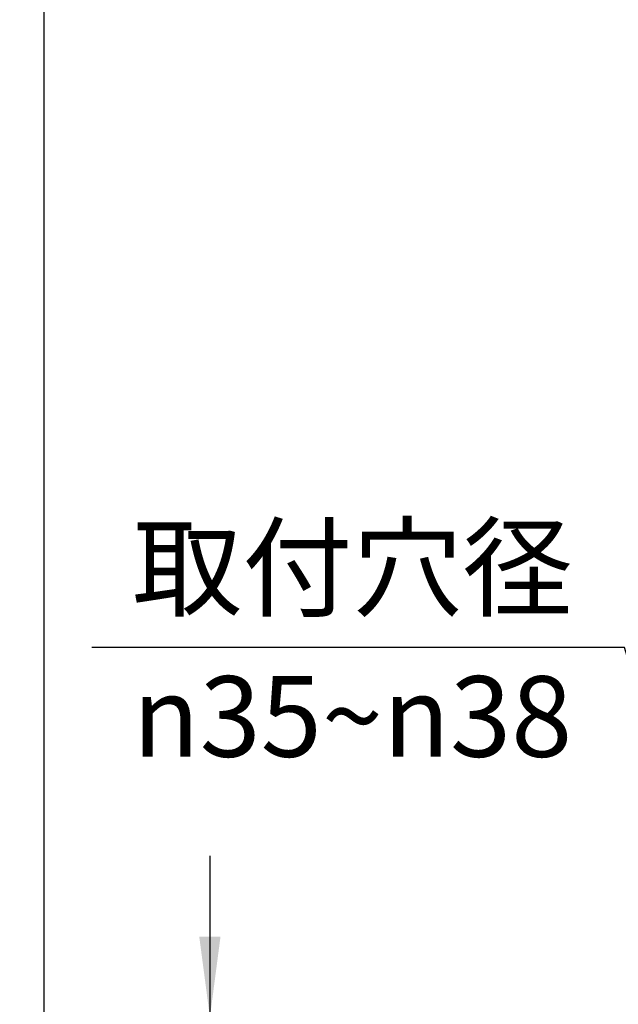
# Model space of a CAD drawing. Units: millimetres. Extents: x 0 to 840, y 0 to 1188.
# Drawn here: x 96 to 200, y 630 to 801 of the extents above; entities that cross this region are included whole.
import ezdxf

# ---------------------------------------------------------------- set-up
doc = ezdxf.new("R2010")
doc.units = ezdxf.units.MM
doc.layers.add('1', color=7, linetype='Continuous')
doc.styles.add('CONVERTER_11', font='MS Mincho.ttf', dxfattribs={"width": 0.89})
doc.styles.add('CONVERTER_12', font='txt.shx', dxfattribs={"width": 0.9})
doc.dimstyles.new('ME10_DIM_23', dxfattribs={"dimtxt": 14, "dimasz": 14, "dimexe": 4, "dimexo": 0, "dimgap": 4, "dimtad": 1, "dimdsep": 46, "dimtxsty": 'CONVERTER_11', "dimsah": 1, "dimcen": 0.09, "dimclrd": 2, "dimclre": 2, "dimclrt": 7, "dimadec": 0, "dimazin": 0, "dimtfac": 1, "dimtdec": 4, "dimtix": 1, "dimtmove": 0, "dimatfit": 3, "dimfxl": 1, "dimtolj": 1, "dimtzin": 0, "dimarcsym": 0})
doc.dimstyles.get("Standard").update_dxf_attribs({"dimtxt": 0.18, "dimasz": 0.18, "dimexe": 0.18, "dimexo": 0.0625, "dimgap": 0.09, "dimtad": 0, "dimtih": 1, "dimtoh": 1, "dimdec": 4, "dimzin": 0, "dimdsep": 46, "dimtxsty": 'Standard', "dimcen": 0.09, "dimadec": 0, "dimazin": 0, "dimtfac": 1, "dimtdec": 4, "dimtofl": 0, "dimtmove": 0, "dimatfit": 3, "dimfxl": 1, "dimtolj": 1, "dimtzin": 0, "dimarcsym": 0})

# ---------------------------------------------------------------- blocks, each defined once
blk = doc.blocks.new('開示A4')
at = {"layer": '1', "color": 7, "linetype": 'Continuous'}
blk.add_line((25, 148.5), (25, 287), dxfattribs=at)
blk = doc.blocks.new('*D70')
at = {"layer": '1', "color": 2, "linetype": 'Continuous'}
for p, q in [((128.78, 655.93), (128.78, 627.93)), ((197.74, 627.93), (124.78, 627.93)), ((128.78, 627.93), (128.78, 618.93)), ((197.74, 618.93), (124.78, 618.93)), ((128.78, 618.93), (128.78, 496.88))]:
    blk.add_line(p, q, dxfattribs=at)
at = {"layer": '1', "color": 2}
for points in [[(126.93, 641.93), (130.62, 641.93), (128.78, 627.93)], [(130.62, 604.93), (126.93, 604.93), (128.78, 618.93)]]:
    blk.add_solid(points, dxfattribs=at)
at = {"layer": '1', "color": 7, "insert": (124.78, 496.88), "char_height": 14, "attachment_point": 7, "rotation": 90, "line_spacing_factor": 0.454545, "style": 'CONVERTER_11'}
blk.add_mtext('最大15 最小5', dxfattribs=at)

msp = doc.modelspace()

# ---------------------------------------------------------------- block references
at = {"layer": '1', "xscale": 4, "yscale": 4, "zscale": 4}
msp.add_blockref('開示A4', (0, 0), dxfattribs=at)

# ---------------------------------------------------------------- texts
at = {"layer": '1', "color": 7, "char_height": 14, "attachment_point": 5}
for s, insert, line_spacing_factor, style in [('取付穴径', (153.5, 704.146), 0.545455, 'CONVERTER_11'), ('{\\Fgdt;n}35~{\\Fgdt;n}38', (153.5, 680.146), 0.720288, 'CONVERTER_12')]:
    msp.add_mtext(s, dxfattribs=dict(at, insert=insert, line_spacing_factor=line_spacing_factor, style=style))

# ---------------------------------------------------------------- dimensions: what is measured, and where the dimension line sits
at = {"layer": '1'}
dim = msp.add_linear_dim(base=(128.777, 627.931), p1=(197.739, 618.931), p2=(197.739, 627.931), angle=90, text='最大15 最小5', dimstyle='ME10_DIM_23', dxfattribs=at)
dim.commit()
dim.dimension.update_dxf_attribs({"geometry": '*D70', "text_midpoint": (117.777, 545.178), "text_rotation": 90})

# ---------------------------------------------------------------- leaders
at = {"layer": '1', "color": 2, "linetype": 'Continuous', "has_arrowhead": 0}
msp.add_leader([(218.876, 632.111), (200.714, 692.146), (108.286, 692.146)], dimstyle='Standard', dxfattribs=at)

doc.saveas('drawing.dxf')
